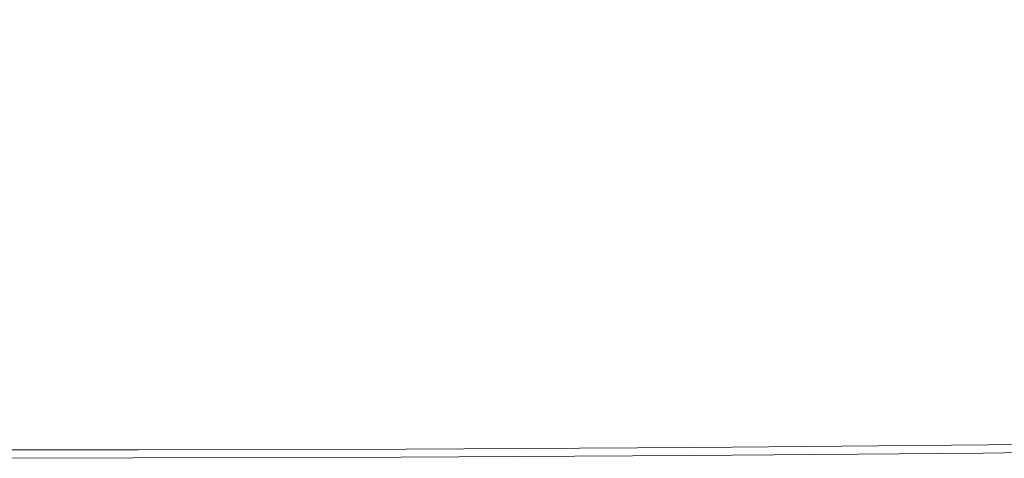
# Model space of a CAD drawing. Extents: x -2 to 1293, y -850 to 0.
# Drawn here: x 154 to 263, y -850 to -801 of the extents above; entities that cross this region are included whole.
import ezdxf

# ---------------------------------------------------------------- set-up
doc = ezdxf.new("R2010")
doc.units = 0
doc.header["$LTSCALE"] = 500
doc.header["$MEASUREMENT"] = 0
doc.layers.add('RIMA_CERAMIKA', color=7, linetype='Continuous')

msp = doc.modelspace()

# ---------------------------------------------------------------- linework, layer by layer
at = {"layer": 'RIMA_CERAMIKA', "lineweight": 0}
for points, invisible_edges in [([(178.91, -799.28, 425.96), (169.41, -798.34, 425.96), (155.18, -800.33, 426), (165.38, -801.54, 426)], 15), ([(217.59, -801.73, 425.96), (228.85, -799.1, 425.9), (206.01, -798.11, 425.9), (193.93, -800.36, 425.96)], 15), ([(132.79, -800.86, 426.01), (139.66, -802.6, 426.01), (155.18, -800.33, 426), (148.11, -799.07, 426)], 15), ([(178.91, -799.28, 425.96), (165.38, -801.54, 426), (181.42, -802.9, 426), (193.93, -800.36, 425.96)], 15), ([(217.59, -801.73, 425.96), (245.64, -802.98, 425.96), (256.05, -799.99, 425.9), (228.85, -799.1, 425.9)], 15), ([(151.17, -804.15, 426.01), (165.38, -801.54, 426), (155.18, -800.33, 426), (139.66, -802.6, 426.01)], 15), ([(217.59, -801.73, 425.96), (193.93, -800.36, 425.96), (181.42, -802.9, 426), (206.04, -804.61, 426)], 15), ([(273.82, -803.74, 425.96), (283.56, -800.45, 425.9), (256.05, -799.99, 425.9), (245.64, -802.98, 425.96)], 15), ([(151.17, -804.15, 426.01), (168.95, -805.77, 426.01), (181.42, -802.9, 426), (165.38, -801.54, 426)], 15), ([(217.59, -801.73, 425.96), (206.04, -804.61, 426), (234.92, -806.2, 426), (245.64, -802.98, 425.96)], 15), ([(194.63, -807.76, 426.01), (206.04, -804.61, 426), (181.42, -802.9, 426), (168.95, -805.77, 426.01)], 15), ([(273.82, -803.74, 425.96), (245.64, -802.98, 425.96), (234.92, -806.2, 426), (263.74, -807.22, 426)], 15), ([(151.17, -804.15, 426.01), (138.35, -807.33, 426.01), (157.46, -809.07, 426.01), (168.95, -805.77, 426.01)], 15), ([(194.63, -807.76, 426.01), (224.17, -809.62, 426.01), (234.92, -806.2, 426), (206.04, -804.61, 426)], 15), ([(194.63, -807.76, 426.01), (168.95, -805.77, 426.01), (157.46, -809.07, 426.01), (183.8, -811.21, 426.01)], 15), ([(253.52, -810.84, 426.01), (263.74, -807.22, 426), (234.92, -806.2, 426), (224.17, -809.62, 426.01)], 15), ([(128.95, -811.32, 426.01), (147.87, -812.89, 426.01), (157.46, -809.07, 426.01), (138.35, -807.33, 426.01)], 15), ([(253.52, -810.84, 426.01), (282.11, -811.44, 426.01), (291.78, -807.67, 426), (263.74, -807.22, 426)], 15), ([(194.63, -807.76, 426.01), (183.8, -811.21, 426.01), (213.67, -813.21, 426.01), (224.17, -809.62, 426.01)], 15), ([(173.98, -814.96, 426.01), (183.8, -811.21, 426.01), (157.46, -809.07, 426.01), (147.87, -812.89, 426.01)], 15), ([(253.52, -810.84, 426.01), (224.17, -809.62, 426.01), (213.67, -813.21, 426.01), (243.35, -814.56, 426.01)], 15), ([(173.98, -814.96, 426.01), (203.69, -816.96, 426.01), (213.67, -813.21, 426.01), (183.8, -811.21, 426.01)], 15), ([(253.52, -810.84, 426.01), (243.35, -814.56, 426.01), (272.41, -815.26, 426.01), (282.11, -811.44, 426.01)], 15), ([(173.98, -814.96, 426.01), (147.87, -812.89, 426.01), (139.75, -817.02, 426.01), (165.08, -818.9, 426.01)], 15), ([(233.45, -818.33, 426.01), (243.35, -814.56, 426.01), (213.67, -813.21, 426.01), (203.69, -816.96, 426.01)], 15), ([(173.98, -814.96, 426.01), (165.08, -818.9, 426.01), (194.29, -820.78, 426.01), (203.69, -816.96, 426.01)], 15), ([(233.45, -818.33, 426.01), (262.85, -819.08, 426.01), (272.41, -815.26, 426.01), (243.35, -814.56, 426.01)], 15), ([(291.51, -819.19, 426.01), (300.41, -815.33, 426.01), (272.41, -815.26, 426.01), (262.85, -819.08, 426.01)], 15), ([(157.03, -822.9, 426.01), (165.08, -818.9, 426.01), (139.75, -817.02, 426.01), (132.65, -821.25, 426.01)], 15), ([(233.45, -818.33, 426.01), (203.69, -816.96, 426.01), (194.29, -820.78, 426.01), (223.91, -822.1, 426.01)], 15), ([(157.03, -822.9, 426.01), (185.49, -824.59, 426.01), (194.29, -820.78, 426.01), (165.08, -818.9, 426.01)], 15), ([(233.45, -818.33, 426.01), (223.91, -822.1, 426.01), (253.55, -822.84, 426.01), (262.85, -819.08, 426.01)], 15), ([(291.51, -819.19, 426.01), (262.85, -819.08, 426.01), (253.55, -822.84, 426.01), (282.8, -822.96, 426.01)], 15), ([(157.03, -822.9, 426.01), (132.65, -821.25, 426.01), (126.38, -825.45, 426.01), (149.74, -826.86, 426.01)], 15), ([(214.84, -825.8, 426.01), (223.91, -822.1, 426.01), (194.29, -820.78, 426.01), (185.49, -824.59, 426.01)], 15), ([(214.84, -825.8, 426.01), (244.62, -826.49, 426.01), (253.55, -822.84, 426.01), (223.91, -822.1, 426.01)], 15), ([(157.03, -822.9, 426.01), (149.74, -826.86, 426.01), (177.36, -828.31, 426.01), (185.49, -824.59, 426.01)], 15), ([(274.41, -826.6, 426.01), (282.8, -822.96, 426.01), (253.55, -822.84, 426.01), (244.62, -826.49, 426.01)], 15), ([(214.84, -825.8, 426.01), (185.49, -824.59, 426.01), (177.36, -828.31, 426.01), (206.34, -829.37, 426.01)], 15), ([(214.84, -825.8, 426.01), (206.34, -829.37, 426.01), (236.2, -829.98, 426.01), (244.62, -826.49, 426.01)], 15), ([(143.15, -830.65, 426.01), (169.93, -831.86, 426.01), (177.36, -828.31, 426.01), (149.74, -826.86, 426.01)], 15), ([(274.41, -826.6, 426.01), (244.62, -826.49, 426.01), (236.2, -829.98, 426.01), (266.45, -830.06, 426.01)], 15), ([(198.51, -832.75, 426.01), (206.34, -829.37, 426.01), (177.36, -828.31, 426.01), (169.93, -831.86, 426.01)], 15), ([(198.51, -832.75, 426.01), (228.39, -833.25, 426.01), (236.2, -829.98, 426.01), (206.34, -829.37, 426.01)], 15), ([(259.06, -833.3, 426.01), (266.45, -830.06, 426.01), (236.2, -829.98, 426.01), (228.39, -833.25, 426.01)], 15), ([(259.06, -833.3, 426.01), (289.11, -832.99, 426.01), (295.88, -829.75, 426.01), (266.45, -830.06, 426.01)], 15), ([(143.15, -830.65, 426.01), (137.3, -834.18, 426.01), (163.28, -835.16, 426.01), (169.93, -831.86, 426.01)], 15), ([(198.51, -832.75, 426.01), (169.93, -831.86, 426.01), (163.28, -835.16, 426.01), (191.46, -835.88, 426.01)], 15), ([(198.51, -832.75, 426.01), (191.46, -835.88, 426.01), (221.33, -836.27, 426.01), (228.39, -833.25, 426.01)], 15), ([(259.06, -833.3, 426.01), (228.39, -833.25, 426.01), (221.33, -836.27, 426.01), (252.34, -836.28, 426.01)], 15), ([(259.06, -833.3, 426.01), (252.34, -836.28, 426.01), (282.96, -835.96, 426.01), (289.11, -832.99, 426.01)], 15), ([(132.22, -837.38, 426.01), (157.49, -838.14, 426.01), (163.28, -835.16, 426.01), (137.3, -834.18, 426.01)], 15), ([(185.29, -838.69, 426.01), (191.46, -835.88, 426.01), (163.28, -835.16, 426.01), (157.49, -838.14, 426.01)], 15), ([(185.29, -838.69, 426.01), (215.12, -838.97, 426.01), (221.33, -836.27, 426.01), (191.46, -835.88, 426.01)], 15), ([(246.43, -838.93, 426.01), (252.34, -836.28, 426.01), (221.33, -836.27, 426.01), (215.12, -838.97, 426.01)], 15), ([(246.43, -838.93, 426.01), (277.53, -838.61, 426.01), (282.96, -835.96, 426.01), (252.34, -836.28, 426.01)], 15), ([(132.22, -837.38, 426.01), (127.98, -840.16, 426.01), (152.63, -840.73, 426.01), (157.49, -838.14, 426.01)], 15), ([(185.29, -838.69, 426.01), (157.49, -838.14, 426.01), (152.63, -840.73, 426.01), (180.11, -841.13, 426.01)], 15), ([(185.29, -838.69, 426.01), (180.11, -841.13, 426.01), (209.89, -841.31, 426.01), (215.12, -838.97, 426.01)], 15), ([(246.43, -838.93, 426.01), (215.12, -838.97, 426.01), (209.89, -841.31, 426.01), (241.43, -841.23, 426.01)], 15), ([(246.43, -838.93, 426.01), (241.43, -841.23, 426.01), (272.94, -840.91, 426.01), (277.53, -838.61, 426.01)], 15), ([(176.01, -843.13, 426.01), (180.11, -841.13, 426.01), (152.63, -840.73, 426.01), (148.79, -842.85, 426.01)], 15), ([(176.01, -843.13, 426.01), (205.75, -843.24, 426.01), (209.89, -841.31, 426.01), (180.11, -841.13, 426.01)], 15), ([(237.49, -843.13, 426.01), (269.31, -842.8, 426.01), (272.94, -840.91, 426.01), (241.43, -841.23, 426.01)], 15), ([(237.49, -843.13, 426.01), (241.43, -841.23, 426.01), (209.89, -841.31, 426.01), (205.75, -843.24, 426.01)], 15), ([(176.01, -843.13, 426.01), (148.79, -842.85, 426.01), (145.83, -844.56, 425.99), (172.87, -844.75, 425.99)], 15), ([(176.01, -843.13, 426.01), (172.87, -844.75, 425.99), (202.58, -844.79, 425.99), (205.75, -843.24, 426.01)], 15), ([(237.49, -843.13, 426.01), (205.75, -843.24, 426.01), (202.58, -844.79, 425.99), (234.45, -844.66, 425.99)], 15), ([(237.49, -843.13, 426.01), (234.45, -844.66, 425.99), (266.51, -844.34, 425.99), (269.31, -842.8, 426.01)], 15), ([(232.21, -845.87, 425.95), (264.44, -845.55, 425.95), (266.51, -844.34, 425.99), (234.45, -844.66, 425.99)], 15), ([(170.55, -846.02, 425.95), (172.87, -844.75, 425.99), (145.83, -844.56, 425.99), (143.65, -845.91, 425.95)], 15), ([(170.55, -846.02, 425.95), (200.24, -846.02, 425.95), (202.58, -844.79, 425.99), (172.87, -844.75, 425.99)], 15), ([(232.21, -845.87, 425.95), (234.45, -844.66, 425.99), (202.58, -844.79, 425.99), (200.24, -846.02, 425.95)], 15), ([(232.21, -845.87, 425.95), (230.64, -846.81, 425.87), (262.97, -846.5, 425.87), (264.44, -845.55, 425.95)], 15), ([(170.55, -846.02, 425.95), (143.65, -845.91, 425.95), (142.11, -846.94, 425.87), (168.92, -847, 425.87)], 15), ([(170.55, -846.02, 425.95), (168.92, -847, 425.87), (198.61, -846.97, 425.87), (200.24, -846.02, 425.95)], 15), ([(232.21, -845.87, 425.95), (200.24, -846.02, 425.95), (198.61, -846.97, 425.87), (230.64, -846.81, 425.87)], 15), ([(229.61, -847.51, 425.73), (262, -847.21, 425.73), (262.97, -846.5, 425.87), (230.64, -846.81, 425.87)], 15), ([(292.63, -846.73, 425.73), (293.53, -846.01, 425.87), (262.97, -846.5, 425.87), (262, -847.21, 425.73)], 15), ([(167.85, -847.74, 425.73), (141.09, -847.71, 425.73), (140.48, -848.26, 425.53), (167.22, -848.27, 425.53)], 15), ([(167.85, -847.74, 425.73), (168.92, -847, 425.87), (142.11, -846.94, 425.87), (141.09, -847.71, 425.73)], 15), ([(167.85, -847.74, 425.73), (167.22, -848.27, 425.53), (196.9, -848.2, 425.53), (197.53, -847.68, 425.73)], 15), ([(167.85, -847.74, 425.73), (197.53, -847.68, 425.73), (198.61, -846.97, 425.87), (168.92, -847, 425.87)], 15), ([(229.61, -847.51, 425.73), (197.53, -847.68, 425.73), (196.9, -848.2, 425.53), (228.99, -848.03, 425.53)], 15), ([(229.61, -847.51, 425.73), (230.64, -846.81, 425.87), (198.61, -846.97, 425.87), (197.53, -847.68, 425.73)], 15), ([(228.66, -848.4, 425.24), (261.08, -848.11, 425.24), (261.41, -847.73, 425.53), (228.99, -848.03, 425.53)], 15), ([(229.61, -847.51, 425.73), (228.99, -848.03, 425.53), (261.41, -847.73, 425.53), (262, -847.21, 425.73)], 15), ([(291.76, -847.65, 425.24), (261.08, -848.11, 425.24), (260.91, -848.38, 424.86), (291.58, -847.92, 424.86)], 15), ([(291.76, -847.65, 425.24), (292.07, -847.26, 425.53), (261.41, -847.73, 425.53), (261.08, -848.11, 425.24)], 7), ([(292.63, -846.73, 425.73), (262, -847.21, 425.73), (261.41, -847.73, 425.53), (292.07, -847.26, 425.53)], 15), ([(166.88, -848.64, 425.24), (140.15, -848.66, 425.24), (139.98, -848.94, 424.86), (166.72, -848.91, 424.86)], 15), ([(166.88, -848.64, 425.24), (167.22, -848.27, 425.53), (140.48, -848.26, 425.53), (140.15, -848.66, 425.24)], 7), ([(166.59, -849.12, 424.36), (196.27, -849.04, 424.36), (196.4, -848.83, 424.86), (166.72, -848.91, 424.86)], 15), ([(166.88, -848.64, 425.24), (166.72, -848.91, 424.86), (196.4, -848.83, 424.86), (196.56, -848.57, 425.24)], 15), ([(166.88, -848.64, 425.24), (196.56, -848.57, 425.24), (196.9, -848.2, 425.53), (167.22, -848.27, 425.53)], 14), ([(228.36, -848.88, 424.36), (228.49, -848.67, 424.86), (196.4, -848.83, 424.86), (196.27, -849.04, 424.36)], 15), ([(228.66, -848.4, 425.24), (196.56, -848.57, 425.24), (196.4, -848.83, 424.86), (228.49, -848.67, 424.86)], 15), ([(228.66, -848.4, 425.24), (228.99, -848.03, 425.53), (196.9, -848.2, 425.53), (196.56, -848.57, 425.24)], 7), ([(228.19, -849.14, 419.89), (228.15, -849.22, 414.32), (260.56, -848.94, 414.32), (260.61, -848.86, 419.89)], 15), ([(228.19, -849.14, 419.89), (260.61, -848.86, 419.89), (260.68, -848.75, 422.97), (228.26, -849.03, 422.97)], 15), ([(228.36, -848.88, 424.36), (228.26, -849.03, 422.97), (260.68, -848.75, 422.97), (260.78, -848.59, 424.36)], 15), ([(228.36, -848.88, 424.36), (260.78, -848.59, 424.36), (260.91, -848.38, 424.86), (228.49, -848.67, 424.86)], 15), ([(228.66, -848.4, 425.24), (228.49, -848.67, 424.86), (260.91, -848.38, 424.86), (261.08, -848.11, 425.24)], 7), ([(291.17, -848.58, 374.82), (291.17, -848.57, 392.58), (260.52, -849.01, 392.58), (260.51, -849.01, 374.82)], 15), ([(291.17, -848.58, -27.12), (291.17, -848.58, 84.07), (260.51, -849.01, 84.07), (260.51, -849.01, -27.12)], 15), ([(291.17, -848.58, -27.12), (260.51, -849.01, -27.12), (260.51, -849.01, -158.99), (291.17, -848.58, -158.99)], 11), ([(291.17, -848.58, 321.57), (291.17, -848.58, 351.41), (260.51, -849.01, 351.41), (260.51, -849.01, 321.57)], 15), ([(291.17, -848.58, 321.57), (260.51, -849.01, 321.57), (260.51, -849.01, 286.09), (291.17, -848.58, 286.09)], 15), ([(291.17, -848.58, 153.91), (291.17, -848.58, 201.46), (260.51, -849.01, 201.46), (260.51, -849.01, 153.91)], 15), ([(291.17, -848.58, 153.91), (260.51, -849.01, 153.91), (260.51, -849.01, 84.07), (291.17, -848.58, 84.07)], 15), ([(291.17, -848.58, 374.82), (260.51, -849.01, 374.82), (260.51, -849.01, 351.41), (291.17, -848.58, 351.41)], 15), ([(291.17, -848.58, 245.78), (291.17, -848.58, 286.09), (260.51, -849.01, 286.09), (260.51, -849.01, 245.78)], 15), ([(291.17, -848.58, 245.78), (260.51, -849.01, 245.78), (260.51, -849.01, 201.46), (291.17, -848.58, 201.46)], 15), ([(291.19, -848.54, 405.48), (260.53, -848.98, 405.48), (260.52, -849.01, 392.58), (291.17, -848.57, 392.58)], 15), ([(291.19, -848.54, 405.48), (291.22, -848.5, 414.32), (260.56, -848.94, 414.32), (260.53, -848.98, 405.48)], 15), ([(291.27, -848.42, 419.89), (260.61, -848.86, 419.89), (260.56, -848.94, 414.32), (291.22, -848.5, 414.32)], 15), ([(291.27, -848.42, 419.89), (291.34, -848.3, 422.97), (260.68, -848.75, 422.97), (260.61, -848.86, 419.89)], 15), ([(291.44, -848.14, 424.36), (260.78, -848.59, 424.36), (260.68, -848.75, 422.97), (291.34, -848.3, 422.97)], 15), ([(291.44, -848.14, 424.36), (291.58, -847.92, 424.86), (260.91, -848.38, 424.86), (260.78, -848.59, 424.36)], 15), ([(166.33, -849.54, -27.12), (166.33, -849.54, 84.07), (139.58, -849.59, 84.07), (139.58, -849.59, -27.12)], 15), ([(166.33, -849.54, -27.12), (139.58, -849.59, -27.12), (139.58, -849.59, -158.99), (166.33, -849.54, -158.99)], 11), ([(166.33, -849.54, 374.82), (166.33, -849.54, 392.58), (139.59, -849.58, 392.58), (139.58, -849.59, 374.82)], 15), ([(166.33, -849.54, 374.82), (139.58, -849.59, 374.82), (139.58, -849.59, 351.41), (166.33, -849.54, 351.41)], 15), ([(166.33, -849.54, 245.78), (139.58, -849.59, 245.78), (139.58, -849.59, 201.46), (166.33, -849.54, 201.46)], 15), ([(166.33, -849.54, 245.78), (166.33, -849.54, 286.09), (139.58, -849.59, 286.09), (139.58, -849.59, 245.78)], 15), ([(166.33, -849.54, 153.91), (166.33, -849.54, 201.46), (139.58, -849.59, 201.46), (139.58, -849.59, 153.91)], 15), ([(166.33, -849.54, 153.91), (139.58, -849.59, 153.91), (139.58, -849.59, 84.07), (166.33, -849.54, 84.07)], 15), ([(166.33, -849.54, 321.57), (166.33, -849.54, 351.41), (139.58, -849.59, 351.41), (139.58, -849.59, 321.57)], 15), ([(166.33, -849.54, 321.57), (139.58, -849.59, 321.57), (139.58, -849.59, 286.09), (166.33, -849.54, 286.09)], 15), ([(166.34, -849.51, 405.48), (139.6, -849.56, 405.48), (139.59, -849.58, 392.58), (166.33, -849.54, 392.58)], 15), ([(166.34, -849.51, 405.48), (166.37, -849.47, 414.32), (139.63, -849.51, 414.32), (139.6, -849.56, 405.48)], 15), ([(166.42, -849.39, 419.89), (139.68, -849.43, 419.89), (139.63, -849.51, 414.32), (166.37, -849.47, 414.32)], 15), ([(166.42, -849.39, 419.89), (166.49, -849.28, 422.97), (139.75, -849.32, 422.97), (139.68, -849.43, 419.89)], 15), ([(166.59, -849.12, 424.36), (139.85, -849.15, 424.36), (139.75, -849.32, 422.97), (166.49, -849.28, 422.97)], 15), ([(166.59, -849.12, 424.36), (166.72, -848.91, 424.86), (139.98, -848.94, 424.86), (139.85, -849.15, 424.36)], 15), ([(166.34, -849.51, 405.48), (166.33, -849.54, 392.58), (196.02, -849.45, 392.58), (196.03, -849.43, 405.48)], 15), ([(166.33, -849.54, -27.12), (166.33, -849.54, -158.99), (196.01, -849.45, -158.99), (196.01, -849.45, -27.12)], 13), ([(166.33, -849.54, -27.12), (196.01, -849.45, -27.12), (196.01, -849.45, 84.07), (166.33, -849.54, 84.07)], 15), ([(166.33, -849.54, 374.82), (166.33, -849.54, 351.41), (196.01, -849.45, 351.41), (196.01, -849.45, 374.82)], 15), ([(166.33, -849.54, 374.82), (196.01, -849.45, 374.82), (196.02, -849.45, 392.58), (166.33, -849.54, 392.58)], 15), ([(166.33, -849.54, 245.78), (166.33, -849.54, 201.46), (196.01, -849.45, 201.46), (196.01, -849.45, 245.78)], 15), ([(166.33, -849.54, 245.78), (196.01, -849.45, 245.78), (196.01, -849.45, 286.09), (166.33, -849.54, 286.09)], 15), ([(166.33, -849.54, 153.91), (196.01, -849.45, 153.91), (196.01, -849.45, 201.46), (166.33, -849.54, 201.46)], 15), ([(166.33, -849.54, 153.91), (166.33, -849.54, 84.07), (196.01, -849.45, 84.07), (196.01, -849.45, 153.91)], 15), ([(166.33, -849.54, 321.57), (166.33, -849.54, 286.09), (196.01, -849.45, 286.09), (196.01, -849.45, 321.57)], 15), ([(166.33, -849.54, 321.57), (196.01, -849.45, 321.57), (196.01, -849.45, 351.41), (166.33, -849.54, 351.41)], 15), ([(166.34, -849.51, 405.48), (196.03, -849.43, 405.48), (196.06, -849.38, 414.32), (166.37, -849.47, 414.32)], 15), ([(166.42, -849.39, 419.89), (166.37, -849.47, 414.32), (196.06, -849.38, 414.32), (196.1, -849.31, 419.89)], 15), ([(166.42, -849.39, 419.89), (196.1, -849.31, 419.89), (196.17, -849.2, 422.97), (166.49, -849.28, 422.97)], 15), ([(166.59, -849.12, 424.36), (166.49, -849.28, 422.97), (196.17, -849.2, 422.97), (196.27, -849.04, 424.36)], 15), ([(228.1, -849.29, 374.82), (196.01, -849.45, 374.82), (196.01, -849.45, 351.41), (228.1, -849.29, 351.41)], 15), ([(228.1, -849.29, 374.82), (228.1, -849.29, 392.58), (196.02, -849.45, 392.58), (196.01, -849.45, 374.82)], 15), ([(228.1, -849.29, -27.12), (228.1, -849.29, 84.07), (196.01, -849.45, 84.07), (196.01, -849.45, -27.12)], 15), ([(228.1, -849.29, -27.12), (196.01, -849.45, -27.12), (196.01, -849.45, -158.99), (228.1, -849.29, -158.99)], 11), ([(228.1, -849.29, 321.57), (228.1, -849.29, 351.41), (196.01, -849.45, 351.41), (196.01, -849.45, 321.57)], 15), ([(228.1, -849.29, 321.57), (196.01, -849.45, 321.57), (196.01, -849.45, 286.09), (228.1, -849.29, 286.09)], 15), ([(228.1, -849.29, 153.91), (228.1, -849.29, 201.46), (196.01, -849.45, 201.46), (196.01, -849.45, 153.91)], 15), ([(228.1, -849.29, 153.91), (196.01, -849.45, 153.91), (196.01, -849.45, 84.07), (228.1, -849.29, 84.07)], 15), ([(228.1, -849.29, 245.78), (228.1, -849.29, 286.09), (196.01, -849.45, 286.09), (196.01, -849.45, 245.78)], 15), ([(228.1, -849.29, 245.78), (196.01, -849.45, 245.78), (196.01, -849.45, 201.46), (228.1, -849.29, 201.46)], 15), ([(228.12, -849.26, 405.48), (196.03, -849.43, 405.48), (196.02, -849.45, 392.58), (228.1, -849.29, 392.58)], 15), ([(228.12, -849.26, 405.48), (228.15, -849.22, 414.32), (196.06, -849.38, 414.32), (196.03, -849.43, 405.48)], 15), ([(228.19, -849.14, 419.89), (196.1, -849.31, 419.89), (196.06, -849.38, 414.32), (228.15, -849.22, 414.32)], 15), ([(228.19, -849.14, 419.89), (228.26, -849.03, 422.97), (196.17, -849.2, 422.97), (196.1, -849.31, 419.89)], 15), ([(228.36, -848.88, 424.36), (196.27, -849.04, 424.36), (196.17, -849.2, 422.97), (228.26, -849.03, 422.97)], 15), ([(228.12, -849.26, 405.48), (228.1, -849.29, 392.58), (260.52, -849.01, 392.58), (260.53, -848.98, 405.48)], 15), ([(228.1, -849.29, 374.82), (228.1, -849.29, 351.41), (260.51, -849.01, 351.41), (260.51, -849.01, 374.82)], 15), ([(228.1, -849.29, 374.82), (260.51, -849.01, 374.82), (260.52, -849.01, 392.58), (228.1, -849.29, 392.58)], 15), ([(228.1, -849.29, -27.12), (228.1, -849.29, -158.99), (260.51, -849.01, -158.99), (260.51, -849.01, -27.12)], 13), ([(228.1, -849.29, -27.12), (260.51, -849.01, -27.12), (260.51, -849.01, 84.07), (228.1, -849.29, 84.07)], 15), ([(228.1, -849.29, 321.57), (228.1, -849.29, 286.09), (260.51, -849.01, 286.09), (260.51, -849.01, 321.57)], 15), ([(228.1, -849.29, 321.57), (260.51, -849.01, 321.57), (260.51, -849.01, 351.41), (228.1, -849.29, 351.41)], 15), ([(228.1, -849.29, 153.91), (228.1, -849.29, 84.07), (260.51, -849.01, 84.07), (260.51, -849.01, 153.91)], 15), ([(228.1, -849.29, 153.91), (260.51, -849.01, 153.91), (260.51, -849.01, 201.46), (228.1, -849.29, 201.46)], 15), ([(228.1, -849.29, 245.78), (260.51, -849.01, 245.78), (260.51, -849.01, 286.09), (228.1, -849.29, 286.09)], 15), ([(228.1, -849.29, 245.78), (228.1, -849.29, 201.46), (260.51, -849.01, 201.46), (260.51, -849.01, 245.78)], 15), ([(228.12, -849.26, 405.48), (260.53, -848.98, 405.48), (260.56, -848.94, 414.32), (228.15, -849.22, 414.32)], 15)]:
    msp.add_3dface(points, dxfattribs=dict(at, invisible_edges=invisible_edges))

doc.saveas('drawing.dxf')
